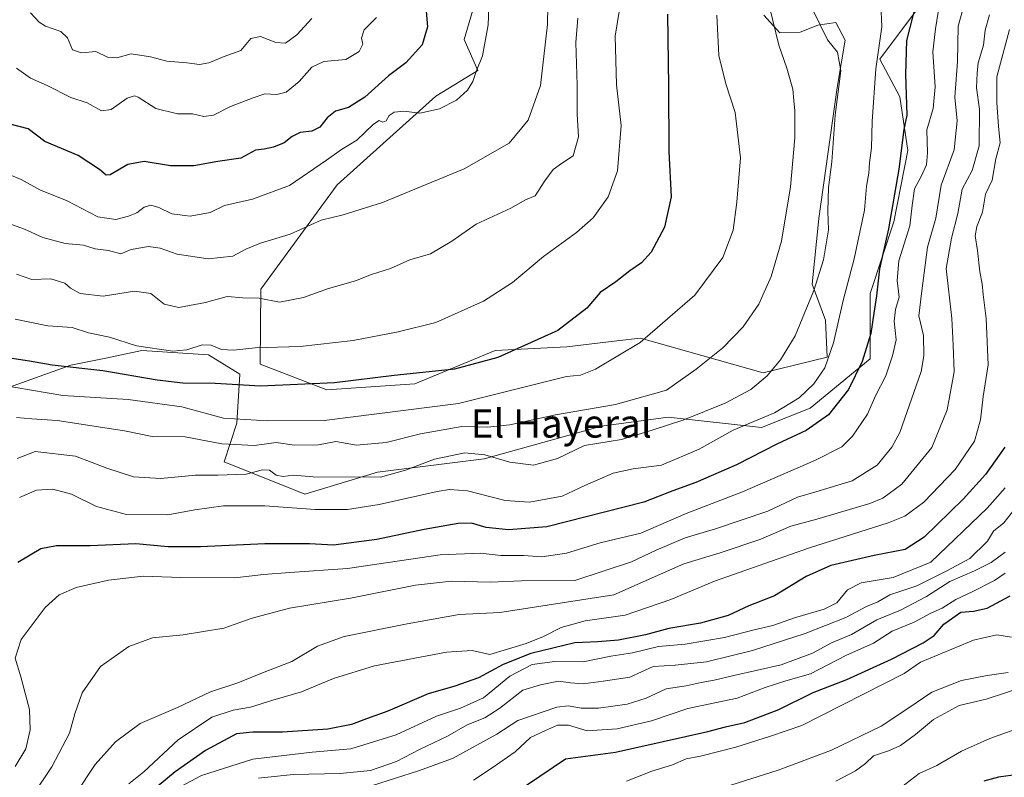
# Model space of a CAD drawing. Units: metres. Extents: x 620971 to 624433, y 4736433 to 4738807.
# Drawn here: x 621139 to 621418, y 4737252 to 4737467 of the extents above; entities that cross this region are included whole.
import ezdxf
from ezdxf.enums import TextEntityAlignment as Align

# ---------------------------------------------------------------- set-up
doc = ezdxf.new("R2010")
doc.units = ezdxf.units.M
doc.header["$MEASUREMENT"] = 0
for name, color, linetype, lineweight in [('Arbolado forestal CxS', 92, 'Continuous', 0), ('Curva de nivel maestra', 30, 'Continuous', 30), ('Curva de nivel normal', 30, 'Continuous', 0), ('Pastizal CxS', 92, 'Continuous', 0), ('Texto cartográfico', 7, 'Continuous', 0)]:
    doc.layers.add(name, color=color, linetype=linetype, lineweight=lineweight)
doc.styles.add('Style-Arial', font='txt')

msp = doc.modelspace()

# ---------------------------------------------------------------- linework, layer by layer
at = {"layer": 'Arbolado forestal CxS', "color": 92, "linetype": 'Continuous', "lineweight": 0}
for points in [[(621274.4899000004, 4737494.885500001, 730.9477000000044), (621264.7257000003, 4737461.4111, 728.9646000000066), (621268.5636999998, 4737452.6369, 730.1631000000052), (621256.6445000004, 4737445.3925, 728.8349000000018), (621228.6801000005, 4737420.292300001, 733.1442999999999), (621207.0739000002, 4737390.742699999, 738.5849000000018), (621206.8963000001, 4737369.4343, 746.2244000000064), (621225.7741, 4737362.168299999, 749.777700000006), (621250.7370999996, 4737363.922900001, 750.3414000000049), (621273.4130999995, 4737373.3047, 748.6916999999958), (621293.7213000003, 4737374.3759, 751.047200000001), (621307.9228999997, 4737376.081300001, 753.4741000000067), (621314.6379000006, 4737376.887700001, 754.1542999999947), (621349.3399, 4737367.030300001, 763.8448000000063), (621367.4836999997, 4737371.505899999, 769.4759999999952), (621367.0072999997, 4737381.907500001, 768.7690000000002), (621363.2880999995, 4737392.1361, 764.0184000000008), (621365.1482999995, 4737410.733100001, 764.0213999999978), (621370.3230999997, 4737447.8255, 765.2768999999971), (621372.5824999996, 4737461.2191, 766.5283000000054), (621369.9348999998, 4737466.2459, 766.7823000000063), (621364.8673, 4737465.5021, 765.2728000000062), (621359.8274999997, 4737463.4871, 762.9312999999966), (621354.1111000003, 4737463.3651, 760.4643999999971), (621349.5586999999, 4737468.352299999, 759.5236000000006)], [(621274.4899000004, 4737494.885500001, 730.9477000000044), (621264.7257000003, 4737461.4111, 728.9646000000066), (621268.5636999998, 4737452.6369, 730.1631000000052), (621256.6445000004, 4737445.3925, 728.8349000000018), (621228.6801000005, 4737420.292300001, 733.1442999999999), (621207.0739000002, 4737390.742699999, 738.5849000000018), (621206.8963000001, 4737369.4343, 746.2244000000064), (621225.7741, 4737362.168299999, 749.777700000006), (621250.7370999996, 4737363.922900001, 750.3414000000049), (621273.4130999995, 4737373.3047, 748.6916999999958), (621293.7213000003, 4737374.3759, 751.047200000001), (621307.9228999997, 4737376.081300001, 753.4741000000067), (621314.6379000006, 4737376.887700001, 754.1542999999947), (621349.3399, 4737367.030300001, 763.8448000000063), (621367.4836999997, 4737371.505899999, 769.4759999999952), (621367.0072999997, 4737381.907500001, 768.7690000000002), (621363.2880999995, 4737392.1361, 764.0184000000008), (621365.1482999995, 4737410.733100001, 764.0213999999978), (621370.3230999997, 4737447.8255, 765.2768999999971), (621372.5824999996, 4737461.2191, 766.5283000000054), (621369.9348999998, 4737466.2459, 766.7823000000063), (621364.8673, 4737465.5021, 765.2728000000062), (621359.8274999997, 4737463.4871, 762.9312999999966), (621354.1111000003, 4737463.3651, 760.4643999999971), (621349.5586999999, 4737468.352299999, 759.5236000000006)], [(621135.6447000002, 4737362.8533, 754.6168999999937), (621153.2741, 4737369.149300001, 749.7262999999948), (621163.1719000004, 4737371.211300001, 747.2312999999995), (621173.4216999998, 4737373.3465, 745.3555000000051), (621192.3098999998, 4737372.087300001, 745.4820999999939), (621201.1240999997, 4737366.6303, 747.7048000000068), (621200.2846999997, 4737352.778700001, 754.7379999999977), (621196.6996999999, 4737341.7711, 762.6523000000017), (621219.5919000005, 4737332.631300001, 767.5347000000039), (621240.1590999998, 4737338.927300001, 763.3032999999997), (621270.3800999997, 4737342.704700001, 764.6750000000029), (621303.5395000001, 4737351.9387, 762.1640999999945), (621322.4276999999, 4737354.4571, 762.7320000000037), (621348.8711000001, 4737351.518300001, 770.6640999999945), (621362.7222999996, 4737356.975099999, 771.6714000000065), (621379.6246999997, 4737370.9783, 775.605899999995), (621379.6250999998, 4737389.524900001, 773.523199999996), (621386.3701, 4737409.757900001, 776.1042000000016), (621390.3049, 4737429.9913, 775.8702000000048), (621388.0569000002, 4737445.166300001, 773.6926999999997), (621382.4364999998, 4737455.845100001, 770.8701000000001), (621395.3639000002, 4737473.268300001, 777.1379000000015)], [(621395.3639000002, 4737473.268300001, 777.1379000000015), (621382.4364999998, 4737455.845100001, 770.8701000000001), (621388.0569000002, 4737445.166300001, 773.6926999999997), (621390.3049, 4737429.9913, 775.8702000000048), (621386.3701, 4737409.757900001, 776.1042000000016), (621379.6250999998, 4737389.524900001, 773.523199999996), (621379.6246999997, 4737370.9783, 775.605899999995), (621362.7222999996, 4737356.975099999, 771.6714000000065), (621348.8711000001, 4737351.518300001, 770.6640999999945), (621322.4276999999, 4737354.4571, 762.7320000000037), (621303.5395000001, 4737351.9387, 762.1640999999945), (621270.3800999997, 4737342.704700001, 764.6750000000029), (621240.1590999998, 4737338.927300001, 763.3032999999997), (621219.5919000005, 4737332.631300001, 767.5347000000039), (621196.6996999999, 4737341.7711, 762.6523000000017), (621200.2846999997, 4737352.778700001, 754.7379999999977), (621201.1240999997, 4737366.6303, 747.7048000000068), (621192.3098999998, 4737372.087300001, 745.4820999999939), (621173.4216999998, 4737373.3465, 745.3555000000051), (621163.1719000004, 4737371.211300001, 747.2312999999995), (621153.2741, 4737369.149300001, 749.7262999999948), (621135.6447000002, 4737362.8533, 754.6168999999937)], [(621135.6447000002, 4737362.8533, 754.6168999999937), (621153.2741, 4737369.149300001, 749.7262999999948), (621163.1719000004, 4737371.211300001, 747.2312999999995), (621173.4216999998, 4737373.3465, 745.3555000000051), (621192.3098999998, 4737372.087300001, 745.4820999999939), (621201.1240999997, 4737366.6303, 747.7048000000068), (621200.2846999997, 4737352.778700001, 754.7379999999977), (621196.6996999999, 4737341.7711, 762.6523000000017), (621219.5919000005, 4737332.631300001, 767.5347000000039), (621240.1590999998, 4737338.927300001, 763.3032999999997), (621270.3800999997, 4737342.704700001, 764.6750000000029), (621303.5395000001, 4737351.9387, 762.1640999999945), (621322.4276999999, 4737354.4571, 762.7320000000037), (621348.8711000001, 4737351.518300001, 770.6640999999945), (621362.7222999996, 4737356.975099999, 771.6714000000065), (621379.6246999997, 4737370.9783, 775.605899999995), (621379.6250999998, 4737389.524900001, 773.523199999996), (621386.3701, 4737409.757900001, 776.1042000000016), (621390.3049, 4737429.9913, 775.8702000000048), (621388.0569000002, 4737445.166300001, 773.6926999999997), (621382.4364999998, 4737455.845100001, 770.8701000000001), (621395.3639000002, 4737473.268300001, 777.1379000000015)], [(621135.6447000002, 4737362.8533, 754.6168999999937), (621153.2741, 4737369.149300001, 749.7262999999948), (621163.1719000004, 4737371.211300001, 747.2312999999995), (621173.4216999998, 4737373.3465, 745.3555000000051), (621192.3098999998, 4737372.087300001, 745.4820999999939), (621201.1240999997, 4737366.6303, 747.7048000000068), (621200.2846999997, 4737352.778700001, 754.7379999999977), (621196.6996999999, 4737341.7711, 762.6523000000017), (621219.5919000005, 4737332.631300001, 767.5347000000039), (621240.1590999998, 4737338.927300001, 763.3032999999997), (621270.3800999997, 4737342.704700001, 764.6750000000029), (621303.5395000001, 4737351.9387, 762.1640999999945), (621322.4276999999, 4737354.4571, 762.7320000000037), (621348.8711000001, 4737351.518300001, 770.6640999999945), (621362.7222999996, 4737356.975099999, 771.6714000000065), (621379.6246999997, 4737370.9783, 775.605899999995), (621379.6250999998, 4737389.524900001, 773.523199999996), (621386.3701, 4737409.757900001, 776.1042000000016), (621390.3049, 4737429.9913, 775.8702000000048), (621388.0569000002, 4737445.166300001, 773.6926999999997), (621382.4364999998, 4737455.845100001, 770.8701000000001), (621395.3639000002, 4737473.268300001, 777.1379000000015)]]:
    msp.add_polyline3d(points, dxfattribs=at)
at = {"layer": 'Curva de nivel maestra', "color": 30, "linetype": 'Continuous', "lineweight": 30, "flags": 128}
for points, elevation in [([(621393.6799999997, 4737475.6501), (621389.9800000006, 4737461.120100001), (621389.6799999997, 4737451.640100001), (621390.0199999996, 4737440.0101), (621389.1600000003, 4737435.970100001), (621387.79, 4737424.700099999), (621384.8399999999, 4737407.840100001), (621382.3399999999, 4737396.520099999), (621381.5, 4737388.840100001), (621380.6799999997, 4737383.9101), (621379.9000000004, 4737378.140100001), (621377.3700000001, 4737370.270099999), (621373.5, 4737362.3201), (621367.9000000004, 4737355.100099999), (621361.5700000003, 4737350.640100001), (621353.2400000002, 4737346.790100001), (621341.7699999996, 4737340.940099999), (621330.3399999999, 4737335.9801), (621323.7699999996, 4737333.5601), (621315.5999999996, 4737330.370100001), (621288.1100000005, 4737323.370100001), (621277.1900000004, 4737322.550100001), (621270.9400000004, 4737323.2301), (621266.7999999998, 4737324.390100001), (621262.9600000001, 4737324.360099999), (621253.3300000001, 4737322.670100001), (621239.9199999999, 4737319.780099999), (621227.6699999999, 4737318.170100001), (621220.9100000003, 4737318.540100001), (621208.2100000001, 4737318.590100001), (621189.9800000006, 4737317.690099999), (621180.8499999996, 4737317.770099999), (621171.7300000006, 4737318.5801), (621158.7400000002, 4737318.040100001), (621149.2199999997, 4737318.0601), (621144.7400000002, 4737317.200099999), (621138.2199999997, 4737313.290100001)], 775), ([(621253.8499999996, 4737470.640100001), (621254.3300000001, 4737465.0601), (621252.7599999999, 4737459.960100001), (621248.1799999997, 4737454.8101), (621243.25, 4737451.1801), (621236.5899999999, 4737445.140100001), (621231.9199999999, 4737442.220100001), (621228.25, 4737441.100099999), (621225.9000000004, 4737439.300100001), (621223.8200000003, 4737436.600099999), (621221.5599999996, 4737435.4801), (621218.25, 4737435.140100001), (621215.9199999999, 4737434.0101), (621213.7000000002, 4737432.130100001), (621210.6900000004, 4737430.9001), (621208.0300000003, 4737430.370100001), (621205.5899999999, 4737430.0801), (621201.4199999999, 4737427.800100001), (621194.9199999999, 4737426.860099999), (621188.0899999999, 4737425.620100001), (621181.4600000001, 4737425.620100001), (621174.0800000001, 4737426.9301), (621169.4199999999, 4737426.040100001), (621164.4500000002, 4737423.110099999), (621163.3300000001, 4737423.050100001), (621161.3499999996, 4737424.5801), (621155.3600000005, 4737428.590100001), (621145.8799999999, 4737432.540100001), (621141.1799999997, 4737436.130100001), (621135.75, 4737437.520099999)], 725), ([(621322.2300000006, 4737468.6501), (621322.5899999999, 4737448.1601), (621322.5999999996, 4737429.6801), (621323.29, 4737416.920100001), (621321.4600000001, 4737408.3301), (621317.6399999997, 4737401.210100001), (621314.9100000003, 4737398.170100001), (621311.5700000003, 4737395.920100001), (621307.6699999999, 4737392.840100001), (621303.1799999997, 4737389.8201), (621299.3899999997, 4737385.3101), (621291.2400000002, 4737378.9901), (621274.2400000002, 4737371.360099999), (621261.9100000003, 4737368.040100001), (621244.8899999997, 4737366.2601), (621227.9100000003, 4737364.200099999), (621206.9800000006, 4737363.2301), (621194.1200000001, 4737363.9901), (621184.9800000006, 4737364.050100001), (621177.7400000002, 4737364.9001), (621162.2999999998, 4737367.5601), (621147.9600000001, 4737369.1501), (621141.54, 4737370.280099999), (621134.79, 4737371.360099999)], 750), ([(621417.79, 4737345.920100001), (621412.3200000003, 4737338.1801), (621406.0499999998, 4737331.200099999), (621394.9800000006, 4737320.4301), (621389.5899999999, 4737316.960100001), (621380.8300000001, 4737315.290100001), (621368.5300000003, 4737312.420100001), (621361.5099999999, 4737309.3101), (621352.5300000003, 4737303.880100001), (621345.2599999999, 4737300.9901), (621339.4100000003, 4737298.290100001), (621331.5800000001, 4737296.100099999), (621322.6799999997, 4737294.630100001), (621316, 4737292.840100001), (621308.4199999999, 4737291.2501), (621302.54, 4737290.8201), (621295.9800000006, 4737290.5701), (621283.5800000001, 4737287.4801), (621275.7000000002, 4737284.360099999), (621268.7599999999, 4737280.5801), (621262.0499999998, 4737278.280099999), (621254.4900000002, 4737276.120100001), (621243.04, 4737271.170100001), (621237, 4737269.030099999), (621232.8099999996, 4737267.380100001), (621226.0999999996, 4737266.120100001), (621213.25, 4737265.270099999), (621204.8600000005, 4737265.2601), (621200.2400000002, 4737264.7601), (621191.4600000001, 4737260.0001), (621182.8200000003, 4737253.950099999), (621177.9199999999, 4737249.940099999)], 800.0000000000001), ([(621489.7800000003, 4737340.170100001), (621489.4400000004, 4737326.670100001), (621488.0199999996, 4737320.1801), (621484.9199999999, 4737314.850099999), (621484.5800000001, 4737312.0801), (621486.6799999997, 4737309.620100001), (621486.4299999997, 4737306.5001), (621483.3799999999, 4737300.380100001), (621477.2400000002, 4737291.200099999), (621467, 4737279.7401), (621454.0700000003, 4737268.3301), (621447.4299999997, 4737264.450099999), (621441.2100000001, 4737260.700099999), (621430.5599999996, 4737255.880100001), (621421.5899999999, 4737253.280099999), (621416, 4737252.460100001), (621411.9000000004, 4737251.3201)], 850), ([(621278.7999999998, 4737247.9001), (621293.3899999997, 4737257.6601), (621307.5800000001, 4737259.590100001), (621333.7100000001, 4737265.420100001), (621338.6500000004, 4737266.780099999), (621344.2000000002, 4737268.0001), (621353.7800000003, 4737271.610099999), (621363.5700000003, 4737276.470100001), (621373.0199999996, 4737280.140100001), (621385.7300000006, 4737285.880100001), (621394.6600000003, 4737290.5001), (621397.7599999999, 4737292.5801), (621400.5099999999, 4737295.780099999), (621405.3200000003, 4737299.2601), (621408.9400000004, 4737299.5001), (621412.7800000003, 4737300.360099999), (621419.3600000005, 4737303.890100001)], 825)]:
    msp.add_lwpolyline(points, dxfattribs=dict(at, elevation=elevation))
at = {"layer": 'Curva de nivel normal', "color": 30, "linetype": 'Continuous', "lineweight": 0, "flags": 128}
for points, elevation in [([(621288.7000000002, 4737486.2401), (621288.3099999996, 4737465.710100001), (621286.2999999998, 4737448.390100001), (621282.7599999999, 4737438.610099999), (621277.4000000004, 4737432.100099999), (621264.6600000003, 4737424.8201), (621241.5800000001, 4737415.2301), (621230.4100000003, 4737411.8101), (621224.1399999997, 4737410.290100001), (621215.4199999999, 4737406.2601), (621206.9900000002, 4737403.780099999), (621202.8499999996, 4737402.030099999), (621199.1900000004, 4737400.0601), (621192.1600000003, 4737399.350099999), (621183.4199999999, 4737400.670100001), (621178.6200000001, 4737402.350099999), (621175.2599999999, 4737402.840100001), (621170.3200000003, 4737401.960100001), (621167.4400000004, 4737400.720100001), (621163.9100000003, 4737401.640100001), (621160.1600000003, 4737402.130100001), (621156.8300000001, 4737403.200099999), (621151.6699999999, 4737403.690099999), (621145.3200000003, 4737405.4001), (621140.1100000005, 4737407.670100001), (621135.75, 4737409.3101)], 735), ([(621310.5199999996, 4737481.6501), (621307.4500000002, 4737462.4101), (621307.79, 4737448.5601), (621309.1100000005, 4737437.0701), (621308.1299999999, 4737424.210100001), (621305.4600000001, 4737416.890100001), (621301.1799999997, 4737410.890100001), (621296.54, 4737406.7401), (621287.1799999997, 4737400.020099999), (621278.3899999997, 4737392.620100001), (621270.1500000004, 4737387.280099999), (621256.6600000003, 4737381.2601), (621245.9800000006, 4737378.6601), (621233.2599999999, 4737376.170100001), (621218.2199999997, 4737374.4801), (621205.4400000004, 4737374.0601), (621199.3300000001, 4737373.450099999), (621195.9199999999, 4737373.640100001), (621193.04, 4737374.8301), (621190.5, 4737374.9301), (621186.1100000005, 4737373.520099999), (621182.1799999997, 4737373.130100001), (621171.8399999999, 4737374.700099999), (621164.2599999999, 4737377.170100001), (621158.2999999998, 4737378.3201), (621153.6799999997, 4737379.890100001), (621146.7999999998, 4737380.370100001), (621137.4800000006, 4737382.210100001)], 745), ([(621272.0199999996, 4737480.110099999), (621271.4500000002, 4737465.610099999), (621269.8399999999, 4737456.770099999), (621268.04, 4737452.380100001), (621267.0999999996, 4737449.540100001), (621265.6200000001, 4737447.0601), (621262.5199999996, 4737444.2401), (621257.7400000002, 4737441.770099999), (621252.1500000004, 4737440.550100001), (621247.6200000001, 4737441.170100001), (621244.8399999999, 4737440.840100001), (621243.4800000006, 4737439.940099999), (621242.5800000001, 4737438.440099999), (621241.5999999996, 4737438.0601), (621240.5999999996, 4737438.540100001), (621239.0199999996, 4737437.420100001), (621234.25, 4737432.9301), (621229.9199999999, 4737430.270099999), (621225.7300000006, 4737427.290100001), (621215.2000000002, 4737420.0801), (621204.7000000002, 4737416.2501), (621196.8300000001, 4737414.440099999), (621192.7100000001, 4737412.420100001), (621187.0899999999, 4737411.440099999), (621181.8399999999, 4737412.0801), (621178.1799999997, 4737413.850099999), (621175.9400000004, 4737414.530099999), (621174, 4737413.9301), (621171.9600000001, 4737412.380100001), (621169.6200000001, 4737411.4001), (621166.0499999998, 4737410.5001), (621160.9600000001, 4737411.200099999), (621152.2599999999, 4737415.7401), (621144.4900000002, 4737418.8201), (621139.1799999997, 4737421.8301), (621134.2400000002, 4737423.9001)], 730), ([(621349.5800000001, 4737477.4001), (621353.8200000003, 4737459.880100001), (621356.04, 4737453.290100001), (621357.7800000003, 4737447.360099999), (621358.04, 4737444.200099999), (621358.3799999999, 4737441.2601), (621358.3300000001, 4737433.5801), (621357.0800000001, 4737419.710100001), (621354.5700000003, 4737404.290100001), (621351.6200000001, 4737394.280099999), (621348.0999999996, 4737386.470100001), (621343.7100000001, 4737380.030099999), (621337.9199999999, 4737374.140100001), (621330.4299999997, 4737368.090100001), (621321.9800000006, 4737362.140100001), (621307.5, 4737358.0801), (621290.5800000001, 4737355.120100001), (621277.5800000001, 4737352.3301), (621271.2599999999, 4737351.620100001), (621264, 4737351.800100001), (621252.2699999996, 4737349.7601), (621242.5599999996, 4737347.2601), (621234.1799999997, 4737346.540100001), (621228.3300000001, 4737347.5801), (621223.4000000004, 4737346.6601), (621216.6299999999, 4737346.550100001), (621211.4199999999, 4737347.3201), (621205.2599999999, 4737346.420100001), (621196.0499999998, 4737346.940099999), (621185.6799999997, 4737348.9301), (621176.2699999996, 4737349.0001), (621168.4600000001, 4737350.630100001), (621149.4500000002, 4737353.4901), (621142.2599999999, 4737353.960100001), (621137.9000000004, 4737354.4001)], 760), ([(621382.6900000004, 4737471.470100001), (621383, 4737465.0701), (621381.2699999996, 4737453.170100001), (621380.2000000002, 4737438.2601), (621380.0099999999, 4737430.710100001), (621379.4900000002, 4737426.4901), (621379.3300000001, 4737423.620100001), (621378.6200000001, 4737419.9301), (621378.0999999996, 4737413.120100001), (621375.1399999997, 4737399.3201), (621372.0599999996, 4737387.5001), (621369.3300000001, 4737375.5001), (621366.8300000001, 4737368.450099999), (621363.7400000002, 4737363.940099999), (621359.5700000003, 4737359.9801), (621352.5800000001, 4737355.6801), (621340.9100000003, 4737350.7501), (621331.2400000002, 4737345.440099999), (621320.5800000001, 4737340.9001), (621312.5800000001, 4737339.860099999), (621306.9100000003, 4737338.5701), (621298.8799999999, 4737335.0801), (621292.4600000001, 4737332.130100001), (621283.2300000006, 4737330.340100001), (621276.2999999998, 4737330.870100001), (621265.6200000001, 4737333.590100001), (621260.5099999999, 4737334.0001), (621257.0199999996, 4737333.4101), (621240.6299999999, 4737329.700099999), (621231.6500000004, 4737328.3301), (621222.5099999999, 4737328.340100001), (621208.2100000001, 4737329.3301), (621196.5199999996, 4737329.3101), (621188.4000000004, 4737328.200099999), (621180.7800000003, 4737326.7501), (621169.0599999996, 4737326.870100001), (621160.5099999999, 4737329.140100001), (621153.4199999999, 4737332.6601), (621148.1399999997, 4737334.040100001), (621143.5199999996, 4737333.790100001), (621138.6900000004, 4737331.6801)], 770), ([(621406.5999999996, 4737472.3201), (621404.5599999996, 4737465.2601), (621404.4400000004, 4737455.1801), (621403.6100000005, 4737445.140100001), (621404.3399999999, 4737438.420100001), (621403.4199999999, 4737430.1601), (621399.8200000003, 4737420.210100001), (621398.3099999996, 4737410.840100001), (621395.9199999999, 4737402.5801), (621394.29, 4737390.280099999), (621393.4400000004, 4737383.1601), (621394.79, 4737377.5601), (621394.9100000003, 4737371.8101), (621394.0999999996, 4737367.4301), (621388.0800000001, 4737350.1601), (621385.8300000001, 4737345.9801), (621381.6299999999, 4737340.8201), (621374.5899999999, 4737336.4301), (621364.25, 4737333.290100001), (621359.0999999996, 4737331.840100001), (621350.6600000003, 4737327.880100001), (621335.9100000003, 4737322.8301), (621327.2999999998, 4737320.2601), (621319.0999999996, 4737316.790100001), (621312.0899999999, 4737313.520099999), (621296.0300000003, 4737308.1801), (621280.9100000003, 4737308.0601), (621272.1500000004, 4737307.7501), (621261.0800000001, 4737308.0001), (621250.9000000004, 4737306.920100001), (621232.5, 4737303.220100001), (621215.25, 4737300.380100001), (621204.5899999999, 4737297.520099999), (621196.6399999997, 4737294.710100001), (621185.1299999999, 4737292.800100001), (621176.3700000001, 4737291.950099999), (621169.6900000004, 4737289.520099999), (621161.7100000001, 4737283.800100001), (621156.4800000006, 4737276.340100001), (621154.3899999997, 4737270.460100001), (621152.9199999999, 4737264.920100001), (621147.9199999999, 4737255.4101), (621142.5300000003, 4737247.380100001)], 785), ([(621336.2800000003, 4737468.340100001), (621336.7999999998, 4737456.940099999), (621338.7999999998, 4737448.920100001), (621341.4699999997, 4737440.720100001), (621342.9800000006, 4737427.940099999), (621341.8899999997, 4737415.350099999), (621340.8799999999, 4737407.4101), (621337.9100000003, 4737399.6801), (621330.0099999999, 4737388.9801), (621314.5300000003, 4737375.600099999), (621301.9000000004, 4737368.0801), (621297.5999999996, 4737366.3301), (621293.6900000004, 4737365.950099999), (621263.0800000001, 4737358.3201), (621225.0199999996, 4737353.520099999), (621208.9400000004, 4737353.4101), (621196.5199999996, 4737354.1601), (621184.6699999999, 4737357.390100001), (621169.4699999997, 4737359.440099999), (621151.04, 4737360.600099999), (621133.1399999997, 4737363.610099999)], 755), ([(621398.9600000001, 4737469.220100001), (621398.1699999999, 4737464.4301), (621397.3799999999, 4737457.970100001), (621398.0899999999, 4737448.0001), (621397.5099999999, 4737441.880100001), (621395.7000000002, 4737435.860099999), (621395.9199999999, 4737429.3301), (621395.6399999997, 4737425.920100001), (621394.1200000001, 4737422.610099999), (621392.2000000002, 4737419.120100001), (621391.5199999996, 4737414.390100001), (621390.9500000002, 4737408.670100001), (621387.7699999996, 4737398.710100001), (621387.2800000003, 4737393.140100001), (621387.8499999996, 4737388.4901), (621386.8099999996, 4737385.0001), (621386.4299999997, 4737381.700099999), (621387.0800000001, 4737376.340100001), (621385.9900000002, 4737371.790100001), (621384.0800000001, 4737366.170100001), (621381.1399999997, 4737360.460100001), (621378.8700000001, 4737355.3101), (621374.6399999997, 4737349.100099999), (621371.5999999996, 4737346.040100001), (621364.1500000004, 4737342.2501), (621343.4800000006, 4737333.350099999), (621327.5300000003, 4737327.200099999), (621314.6799999997, 4737321.610099999), (621303.2100000001, 4737318.8201), (621293.6699999999, 4737315.940099999), (621286.7100000001, 4737314.860099999), (621281.4400000004, 4737315.2301), (621275.0899999999, 4737315.2401), (621269.3399999999, 4737315.940099999), (621257.8600000005, 4737315.450099999), (621231.5899999999, 4737311.5801), (621215.2999999998, 4737310.4901), (621207.8099999996, 4737309.880100001), (621199.7000000002, 4737308.950099999), (621184.4699999997, 4737309.0801), (621173.7300000006, 4737309.440099999), (621163.9100000003, 4737308.3201), (621154.8200000003, 4737306.2301), (621149.9800000006, 4737304.1801), (621146.0099999999, 4737300.5101), (621139.1799999997, 4737291.5101), (621137.5, 4737286.1801), (621139.1600000003, 4737280.870100001), (621141.5300000003, 4737271.610099999), (621141.7699999996, 4737265.870100001), (621140.5099999999, 4737260.5101), (621137.4800000006, 4737255.5101)], 780.0000000000001), ([(621239.8700000001, 4737467.720100001), (621236.3200000003, 4737464.1801), (621235.6200000001, 4737461.850099999), (621235.9699999997, 4737460.0801), (621234.9400000004, 4737458.020099999), (621231.1600000003, 4737455.800100001), (621224.9100000003, 4737455.220100001), (621221.54, 4737453.5701), (621217.9100000003, 4737449.5801), (621214.25, 4737446.5101), (621211.5899999999, 4737445.860099999), (621208.25, 4737446.090100001), (621204.9199999999, 4737444.940099999), (621198.4800000006, 4737442.4801), (621193.7000000002, 4737440.0001), (621190.9199999999, 4737439.600099999), (621187.7800000003, 4737440.420100001), (621183.4500000002, 4737440.390100001), (621177.3499999996, 4737441.9001), (621172.3200000003, 4737445.110099999), (621171.2800000003, 4737445.520099999), (621169.2199999997, 4737444.780099999), (621164.6799999997, 4737441.620100001), (621161.9299999997, 4737441.280099999), (621157.9199999999, 4737443.5001), (621153.2400000002, 4737445.0101), (621146.5899999999, 4737448.4101), (621141.8899999997, 4737450.5101), (621137.9199999999, 4737453.370100001)], 720), ([(621363.7000000002, 4737469.300100001), (621367.5599999996, 4737461.360099999), (621370.4100000003, 4737457.8301), (621371.3200000003, 4737452.540100001), (621369.7199999997, 4737440.020099999), (621368.7999999998, 4737426.8201), (621367.8399999999, 4737419.4901), (621367.7000000002, 4737412.860099999), (621367.9000000004, 4737407.5601), (621366.4400000004, 4737399.050100001), (621363.75, 4737390.390100001), (621358.4000000004, 4737377.530099999), (621354.2300000006, 4737370.6801), (621350.4800000006, 4737366.130100001), (621345.8499999996, 4737362.280099999), (621338.6100000005, 4737358.4301), (621326.9100000003, 4737353.700099999), (621317.9100000003, 4737350.770099999), (621309.2400000002, 4737348.170100001), (621298.79, 4737346.460100001), (621291.1500000004, 4737342.720100001), (621284.2999999998, 4737340.880100001), (621277.6200000001, 4737341.6801), (621270.5800000001, 4737343.770099999), (621264.9100000003, 4737344.340100001), (621256.25, 4737342.520099999), (621248.04, 4737339.460100001), (621241, 4737337.440099999), (621221.8799999999, 4737337.5801), (621216.29, 4737338.0701), (621213.4500000002, 4737337.700099999), (621211.4699999997, 4737338.0601), (621209.5700000003, 4737339.4301), (621207.5199999996, 4737339.520099999), (621202.9199999999, 4737338.360099999), (621194.9199999999, 4737338.0601), (621188.5899999999, 4737338.0801), (621178.7699999996, 4737337.0601), (621171, 4737337.590100001), (621163.4600000001, 4737340.0601), (621154.5800000001, 4737343.4101), (621143.1799999997, 4737344.770099999), (621138.0899999999, 4737342.7301)], 765), ([(621221.5700000003, 4737467.350099999), (621217.2400000002, 4737462.7601), (621214.0800000001, 4737460.4001), (621211.3499999996, 4737460.640100001), (621207.0300000003, 4737462.290100001), (621204.2100000001, 4737461.700099999), (621201.4199999999, 4737458.340100001), (621196.7300000006, 4737456.600099999), (621192.3700000001, 4737454.790100001), (621189.7300000006, 4737454.340100001), (621186.1500000004, 4737454.870100001), (621180.4600000001, 4737455.3201), (621175.8700000001, 4737456.5601), (621170.3200000003, 4737457.380100001), (621166.2599999999, 4737456.2501), (621163.7000000002, 4737456.4301), (621160.3399999999, 4737458.0801), (621156.2999999998, 4737457.700099999), (621153.7400000002, 4737458.5101), (621152.3200000003, 4737461.890100001), (621150.4800000006, 4737463.710100001), (621146.0899999999, 4737465.2601), (621144.3099999996, 4737466.380100001), (621141.8200000003, 4737468.950099999)], 715), ([(621413.5099999999, 4737468.440099999), (621412.2000000002, 4737464.0701), (621411.7699999996, 4737459.8101), (621410.2800000003, 4737454.880100001), (621410, 4737451.940099999), (621409.79, 4737447.720100001), (621410.5999999996, 4737441.690099999), (621410.5300000003, 4737431.3101), (621408.5599999996, 4737424.380100001), (621405.7100000001, 4737419.020099999), (621404.4800000006, 4737412.200099999), (621402.6900000004, 4737405.1601), (621401.1799999997, 4737396.530099999), (621402.7999999998, 4737382.4001), (621403.2000000002, 4737374.860099999), (621403.4199999999, 4737367.340100001), (621401.4400000004, 4737356.5001), (621397.1200000001, 4737345.840100001), (621388.6600000003, 4737335.520099999), (621383.25, 4737331.540100001), (621379.5700000003, 4737330.0001), (621364.5700000003, 4737325.590100001), (621357.1900000004, 4737323.600099999), (621348.7100000001, 4737319.880100001), (621337.1900000004, 4737316.040100001), (621326.9100000003, 4737312.920100001), (621307.0999999996, 4737304.1801), (621274.8099999996, 4737299.170100001), (621263.2599999999, 4737298.590100001), (621248.54, 4737295.880100001), (621230.7300000006, 4737292.3201), (621223.0999999996, 4737289.550100001), (621215.8899999997, 4737285.210100001), (621208.04, 4737282.270099999), (621200.5700000003, 4737279.220100001), (621192.8099999996, 4737276.700099999), (621183.4500000002, 4737272.1801), (621172.9199999999, 4737267.700099999), (621165.9199999999, 4737262.540100001), (621160.1699999999, 4737256.050100001), (621154.5599999996, 4737247.670100001)], 790), ([(621296.8600000005, 4737467.440099999), (621296.3300000001, 4737460.5801), (621296.6699999999, 4737448.5101), (621296.6399999997, 4737440.270099999), (621297.0800000001, 4737433.840100001), (621295.5199999996, 4737428.4801), (621292.2400000002, 4737426.360099999), (621289.8700000001, 4737424.610099999), (621287.5499999998, 4737421.440099999), (621284.7699999996, 4737417.1801), (621282.0199999996, 4737416.040100001), (621277.9100000003, 4737413.700099999), (621268.04, 4737409.100099999), (621261.2000000002, 4737404.3201), (621255.1799999997, 4737400.700099999), (621249.2599999999, 4737399.0001), (621243.79, 4737396.600099999), (621238.4100000003, 4737394.860099999), (621233.8700000001, 4737393.050100001), (621226.29, 4737390.880100001), (621219.1699999999, 4737388.340100001), (621212.3499999996, 4737387.040100001), (621206.5899999999, 4737388.130100001), (621202, 4737388.270099999), (621197.5899999999, 4737388.6501), (621191.4000000004, 4737386.920100001), (621183.8600000005, 4737385.5101), (621179.7100000001, 4737386.5001), (621175.9000000004, 4737389.460100001), (621171.2800000003, 4737390.190099999), (621162.4600000001, 4737388.700099999), (621155.9500000002, 4737389.520099999), (621153.1399999997, 4737391.040100001), (621151.54, 4737392.450099999), (621147.6500000004, 4737393.6601), (621142.2699999996, 4737393.420100001), (621137.9299999997, 4737394.970100001)], 740), ([(621419.1799999997, 4737464.2501), (621415.5800000001, 4737450.850099999), (621415.5199999996, 4737443.5801), (621415.9900000002, 4737436.8301), (621416.5300000003, 4737432.1601), (621415.3099999996, 4737427.600099999), (621414.1900000004, 4737421.600099999), (621412.2999999998, 4737417.610099999), (621411.5, 4737412.5001), (621409.8499999996, 4737408.5001), (621409.3700000001, 4737405.840100001), (621410.0800000001, 4737401.630100001), (621410.7199999997, 4737395.6601), (621411.3799999999, 4737392.220100001), (621411.6600000003, 4737389.210100001), (621412.5599999996, 4737382.380100001), (621413.0700000003, 4737369.3201), (621411.7199999997, 4737360.3301), (621410.9600000001, 4737353.6601), (621409.1799999997, 4737347.710100001), (621403.7000000002, 4737339.670100001), (621394.8899999997, 4737330.360099999), (621389.4600000001, 4737326.4301), (621384.7300000006, 4737324.5001), (621362.4500000002, 4737317.440099999), (621335.5800000001, 4737307.9801), (621323.2400000002, 4737302.770099999), (621310.2400000002, 4737298.380100001), (621298.9100000003, 4737296.8101), (621292.1399999997, 4737294.890100001), (621287.1799999997, 4737292.3201), (621282.25, 4737290.370100001), (621271.9900000002, 4737287.280099999), (621266.9000000004, 4737288.3201), (621259.6600000003, 4737287.940099999), (621239.25, 4737284.020099999), (621227.6600000003, 4737280.440099999), (621218.5800000001, 4737276.640100001), (621210.4699999997, 4737274.290100001), (621204.2000000002, 4737272.350099999), (621199.2699999996, 4737271.5001), (621193.2300000006, 4737269.460100001), (621183.7000000002, 4737263.0701), (621173.9699999997, 4737253.970100001), (621169.6799999997, 4737250.620100001)], 795), ([(621417.9000000004, 4737334.420100001), (621412.8200000003, 4737328.6501), (621396.8200000003, 4737313.390100001), (621386.2300000006, 4737309.0601), (621377.1600000003, 4737307.5001), (621373.29, 4737305.5801), (621370.2199999997, 4737301.880100001), (621366.6699999999, 4737300.110099999), (621358.2199999997, 4737297.640100001), (621352.1399999997, 4737295.4101), (621346.8200000003, 4737294.200099999), (621338.4100000003, 4737292.090100001), (621327.2400000002, 4737290.170100001), (621319.75, 4737289.540100001), (621312.3700000001, 4737287.7301), (621306.2599999999, 4737286.720100001), (621298.3600000005, 4737285.1801), (621290.3200000003, 4737285.2401), (621283.9100000003, 4737284.4101), (621277.5800000001, 4737281.0701), (621270.1799999997, 4737275.0001), (621263.6699999999, 4737272.020099999), (621256.8399999999, 4737269.800100001), (621245.4299999997, 4737264.450099999), (621232.5700000003, 4737260.5001), (621221.6500000004, 4737259.5701), (621204.8700000001, 4737257.610099999), (621190.25, 4737252.920100001), (621178.5800000001, 4737246.690099999)], 805), ([(621420.6200000001, 4737328.5101), (621417.5700000003, 4737324.540100001), (621414.5599999996, 4737322.170100001), (621412.9000000004, 4737319.380100001), (621407.9000000004, 4737314.420100001), (621401.3700000001, 4737310.9301), (621392.8499999996, 4737306.720100001), (621385.25, 4737304.140100001), (621381.8099999996, 4737302.190099999), (621378.6699999999, 4737300.850099999), (621372.7599999999, 4737297.670100001), (621361.2400000002, 4737293.170100001), (621346.3399999999, 4737288.340100001), (621333.3200000003, 4737285.190099999), (621324.4199999999, 4737284.2401), (621318.2100000001, 4737283.790100001), (621311.5800000001, 4737280.850099999), (621304.0300000003, 4737279.720100001), (621298.3399999999, 4737278.970100001), (621294.8300000001, 4737279.200099999), (621291.4000000004, 4737279.710100001), (621286.2999999998, 4737278.610099999), (621281.2599999999, 4737277.120100001), (621274.7599999999, 4737271.9901), (621270.5599999996, 4737269.3101), (621265.4900000002, 4737267.290100001), (621259.9400000004, 4737264.0801), (621252, 4737260.290100001), (621245.4900000002, 4737256.9301), (621238.1200000001, 4737254.4101), (621229.5899999999, 4737253.5001), (621216.2300000006, 4737253.200099999), (621206.4500000002, 4737252.1801)], 810), ([(621417.9000000004, 4737316.200099999), (621413.9000000004, 4737313.340100001), (621409.2400000002, 4737310.9001), (621402.2800000003, 4737307.890100001), (621395.5800000001, 4737303.6501), (621388.2300000006, 4737299.780099999), (621381.5800000001, 4737297.0101), (621374.4100000003, 4737292.920100001), (621368.7000000002, 4737290.5601), (621363.3799999999, 4737287.640100001), (621354.4800000006, 4737284.3301), (621341.0499999998, 4737281.3201), (621335.4400000004, 4737279.9301), (621331.8399999999, 4737279.3101), (621327.54, 4737278.350099999), (621321.9000000004, 4737277.4801), (621316.2400000002, 4737274.850099999), (621310.8499999996, 4737273.190099999), (621302.6799999997, 4737272.0601), (621297.8499999996, 4737272.0001), (621294.2400000002, 4737272.7301), (621290.9100000003, 4737272.290100001), (621279.9100000003, 4737268.5701), (621273.9100000003, 4737264.630100001), (621261.3600000005, 4737257.7401), (621251.7000000002, 4737254.300100001), (621238.7000000002, 4737250.120100001)], 815), ([(621417.9000000004, 4737310.3101), (621414.9000000004, 4737308.220100001), (621408.5700000003, 4737304.970100001), (621403.9000000004, 4737302.8301), (621400.1100000005, 4737300.370100001), (621396.8600000005, 4737298.9801), (621392.1299999999, 4737296.390100001), (621385.8799999999, 4737293.850099999), (621380.6299999999, 4737290.420100001), (621372.7599999999, 4737286.920100001), (621362.7699999996, 4737281.800100001), (621355.7599999999, 4737279.800100001), (621349.8899999997, 4737277.920100001), (621342.0300000003, 4737274.870100001), (621328.0499999998, 4737271.920100001), (621317.7000000002, 4737268.440099999), (621308.0499999998, 4737266.200099999), (621299.4800000006, 4737265.630100001), (621294.2699999996, 4737267.170100001), (621291.1200000001, 4737267.210100001), (621287.6799999997, 4737265.700099999), (621283.4400000004, 4737263.690099999), (621279.1299999999, 4737259.700099999), (621272.5800000001, 4737255.100099999), (621267.3200000003, 4737251.600099999)], 820), ([(621419.7000000002, 4737292.190099999), (621415.5700000003, 4737292.840100001), (621408.9000000004, 4737291.3101), (621393.9000000004, 4737285.0601), (621389.2999999998, 4737281.860099999), (621360.29, 4737267.1601), (621351.4500000002, 4737264.0701), (621341.6299999999, 4737261.0101), (621331.5800000001, 4737258.4001), (621327.5800000001, 4737257.710100001), (621323.6399999997, 4737255.950099999), (621317.8399999999, 4737254.210100001), (621310.7000000002, 4737251.350099999)], 830), ([(621418.79, 4737282.120100001), (621412.8099999996, 4737281.300100001), (621405.5499999998, 4737279.8301), (621397.0999999996, 4737276.550100001), (621390.3499999996, 4737271.940099999), (621382.7699999996, 4737266.950099999), (621368.7199999997, 4737260.140100001), (621353.6100000005, 4737254.5101), (621338.4000000004, 4737249.6501)], 835), ([(621423.2100000001, 4737278.0801), (621412.4900000002, 4737274.5601), (621404.8799999999, 4737272.770099999), (621397.6399999997, 4737268.780099999), (621392.5199999996, 4737264.5601), (621388.2800000003, 4737261.5001), (621385.1200000001, 4737260.0101), (621380.6399999997, 4737258.5601), (621378.3600000005, 4737256.340100001), (621375.5499999998, 4737254.280099999), (621369.9500000002, 4737251.3101)], 840), ([(621425.3700000001, 4737267.700099999), (621413.5199999996, 4737263.470100001), (621405.5700000003, 4737259.8201), (621398.5700000003, 4737255.8101), (621393.5700000003, 4737253.5001), (621383.6900000004, 4737245.970100001)], 845)]:
    msp.add_lwpolyline(points, dxfattribs=dict(at, elevation=elevation))
at = {"layer": 'Pastizal CxS', "color": 92, "linetype": 'Continuous', "lineweight": 0}
for points in [[(621349.5586999999, 4737468.352299999, 759.5236000000006), (621354.1111000003, 4737463.3651, 760.4643999999971), (621359.8274999997, 4737463.4871, 762.9312999999966), (621364.8673, 4737465.5021, 765.2728000000062), (621369.9348999998, 4737466.2459, 766.7823000000063), (621372.5824999996, 4737461.2191, 766.5283000000054), (621370.3230999997, 4737447.8255, 765.2768999999971), (621365.1482999995, 4737410.733100001, 764.0213999999978), (621363.2880999995, 4737392.1361, 764.0184000000008), (621367.0072999997, 4737381.907500001, 768.7690000000002), (621367.4836999997, 4737371.505899999, 769.4759999999952), (621349.3399, 4737367.030300001, 763.8448000000063), (621314.6379000006, 4737376.887700001, 754.1542999999947), (621307.9228999997, 4737376.081300001, 753.4741000000067), (621293.7213000003, 4737374.3759, 751.047200000001), (621273.4130999995, 4737373.3047, 748.6916999999958), (621250.7370999996, 4737363.922900001, 750.3414000000049), (621225.7741, 4737362.168299999, 749.777700000006), (621206.8963000001, 4737369.4343, 746.2244000000064), (621207.0739000002, 4737390.742699999, 738.5849000000018), (621228.6801000005, 4737420.292300001, 733.1442999999999), (621256.6445000004, 4737445.3925, 728.8349000000018), (621268.5636999998, 4737452.6369, 730.1631000000052), (621264.7257000003, 4737461.4111, 728.9646000000066), (621274.4899000004, 4737494.885500001, 730.9477000000044)], [(621274.4899000004, 4737494.885500001, 730.9477000000044), (621264.7257000003, 4737461.4111, 728.9646000000066), (621268.5636999998, 4737452.6369, 730.1631000000052), (621256.6445000004, 4737445.3925, 728.8349000000018), (621228.6801000005, 4737420.292300001, 733.1442999999999), (621207.0739000002, 4737390.742699999, 738.5849000000018), (621206.8963000001, 4737369.4343, 746.2244000000064), (621225.7741, 4737362.168299999, 749.777700000006), (621250.7370999996, 4737363.922900001, 750.3414000000049), (621273.4130999995, 4737373.3047, 748.6916999999958), (621293.7213000003, 4737374.3759, 751.047200000001), (621307.9228999997, 4737376.081300001, 753.4741000000067), (621314.6379000006, 4737376.887700001, 754.1542999999947), (621349.3399, 4737367.030300001, 763.8448000000063), (621367.4836999997, 4737371.505899999, 769.4759999999952), (621367.0072999997, 4737381.907500001, 768.7690000000002), (621363.2880999995, 4737392.1361, 764.0184000000008), (621365.1482999995, 4737410.733100001, 764.0213999999978), (621370.3230999997, 4737447.8255, 765.2768999999971), (621372.5824999996, 4737461.2191, 766.5283000000054), (621369.9348999998, 4737466.2459, 766.7823000000063), (621364.8673, 4737465.5021, 765.2728000000062), (621359.8274999997, 4737463.4871, 762.9312999999966), (621354.1111000003, 4737463.3651, 760.4643999999971), (621349.5586999999, 4737468.352299999, 759.5236000000006)]]:
    msp.add_polyline3d(points, dxfattribs=at)

# ---------------------------------------------------------------- texts
at = {"layer": 'Texto cartográfico', "color": 7, "linetype": 'Continuous', "lineweight": 0, "style": 'Style-Arial'}
msp.add_text('El Hayeral', height=8, dxfattribs=at).set_placement((621292.1716902436, 4737352.680149999), align=Align.MIDDLE_CENTER)

doc.saveas('drawing.dxf')
